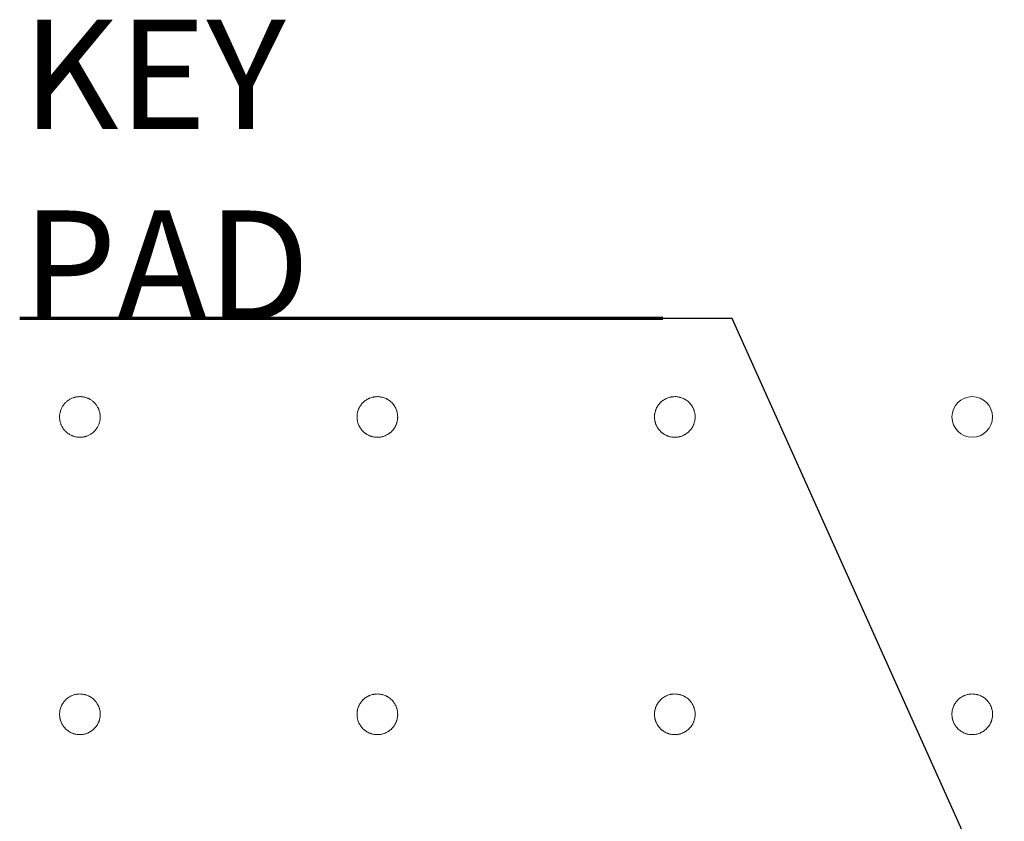
# Model space of a CAD drawing. Units: millimetres. Extents: x 10 to 830, y 10 to 585.
# Drawn here: x 158 to 228, y 379 to 437 of the extents above; entities that cross this region are included whole.
import ezdxf

# ---------------------------------------------------------------- set-up
doc = ezdxf.new("R2010")
doc.units = ezdxf.units.MM
doc.layers.add('1', color=7, linetype='Continuous', true_color=0xffffff)
doc.styles.add('Arial', font='arial.ttf')
doc.dimstyles.get("Standard").update_dxf_attribs({"dimtxt": 0.18, "dimasz": 0.18, "dimexe": 0.18, "dimexo": 0.0625, "dimgap": 0.09, "dimtad": 0, "dimtih": 1, "dimtoh": 1, "dimdec": 4, "dimzin": 0, "dimdsep": 46, "dimtxsty": 'Standard', "dimcen": 0.09, "dimadec": 0, "dimazin": 0, "dimtfac": 1, "dimtdec": 4, "dimtofl": 0, "dimtmove": 0, "dimatfit": 3, "dimfxl": 1, "dimtolj": 1, "dimtzin": 0, "dimarcsym": 0})

# ---------------------------------------------------------------- blocks, each defined once
blk = doc.blocks.new('LABLE3D_3', base_point=(212.212, 387.16))
at = {"layer": '1', "color": 18, "linetype": 'Continuous', "lineweight": 18, "insert": (166.073, 387.069), "char_height": 3.5, "attachment_point": 7, "line_spacing_factor": 1.047437, "style": 'Arial'}
blk.add_mtext('\\fArial|b0|i0;\\W1.0000;{\\H2.25x;KEY PAD}', dxfattribs=at)

msp = doc.modelspace()

# ---------------------------------------------------------------- linework, layer by layer
at = {"layer": '1', "color": 18, "linetype": 'Continuous', "lineweight": 70}
msp.add_line((203.826, 415.093), (157.5, 415.093), dxfattribs=at)
at = {"layer": '1', "color": 18, "lineweight": 13}
msp.add_line((202.326, 415.093), (202.326, 415.093), dxfattribs=at)
at = {"layer": '1', "color": 18, "linetype": 'Continuous', "lineweight": 18}
msp.add_circle((226.124, 407.998), 1.464, dxfattribs=at)
for points, knots in [([(160.546, 407.309), (160.528, 407.343), (160.512, 407.376), (160.489, 407.428), (160.478, 407.454), (160.468, 407.481), (160.461, 407.499), (160.458, 407.507), (160.443, 407.552), (160.432, 407.588), (160.412, 407.661), (160.396, 407.734), (160.386, 407.809), (160.378, 407.883), (160.375, 407.921), (160.374, 407.968), (160.374, 407.978), (160.374, 407.997), (160.374, 408.006), (160.374, 408.035), (160.375, 408.054), (160.378, 408.11), (160.384, 408.185), (160.403, 408.296), (160.421, 408.369), (160.437, 408.423), (160.442, 408.441), (160.451, 408.468), (160.454, 408.477), (160.461, 408.495), (160.477, 408.54), (160.51, 408.618), (160.561, 408.718), (160.601, 408.782), (160.643, 408.844), (160.665, 408.875), (160.712, 408.934), (160.737, 408.963), (160.788, 409.018), (160.841, 409.072), (160.926, 409.145), (160.987, 409.189), (161.026, 409.216), (161.034, 409.221), (161.05, 409.231), (161.058, 409.237), (161.082, 409.252), (161.098, 409.261), (161.147, 409.289), (161.214, 409.324), (161.317, 409.368), (161.389, 409.392), (161.443, 409.408), (161.461, 409.413), (161.498, 409.422), (161.516, 409.426), (161.572, 409.438), (161.609, 409.444), (161.684, 409.454), (161.758, 409.461), (161.833, 409.462), (161.908, 409.461), (161.946, 409.458), (161.993, 409.454), (162.003, 409.453), (162.022, 409.45), (162.05, 409.447), (162.078, 409.442), (162.133, 409.432), (162.207, 409.416), (162.314, 409.384), (162.384, 409.357), (162.436, 409.334), (162.454, 409.326), (162.488, 409.31), (162.505, 409.301), (162.555, 409.275), (162.62, 409.237), (162.713, 409.174), (162.771, 409.127), (162.814, 409.089), (162.835, 409.07), (162.855, 409.051), (162.869, 409.038), (162.876, 409.031), (162.909, 408.997), (162.934, 408.969), (162.983, 408.912), (163.029, 408.852), (163.07, 408.79), (163.109, 408.726), (163.127, 408.693), (163.153, 408.642), (163.161, 408.625), (163.177, 408.59), (163.185, 408.573), (163.206, 408.521), (163.232, 408.45), (163.263, 408.342), (163.278, 408.268), (163.287, 408.212), (163.289, 408.194), (163.293, 408.165), (163.294, 408.156), (163.296, 408.137), (163.297, 408.128), (163.3, 408.081), (163.302, 408.043), (163.302, 407.968), (163.3, 407.893), (163.292, 407.818), (163.281, 407.744), (163.274, 407.707), (163.257, 407.633), (163.247, 407.596), (163.224, 407.524), (163.199, 407.454), (163.153, 407.351), (163.118, 407.285), (163.094, 407.244), (163.089, 407.236), (163.079, 407.22), (163.074, 407.212), (163.058, 407.188), (163.048, 407.172), (163.015, 407.126), (162.969, 407.066), (162.895, 406.982), (162.841, 406.93), (162.798, 406.892), (162.784, 406.88), (162.762, 406.862), (162.755, 406.856), (162.74, 406.844), (162.732, 406.838), (162.695, 406.809), (162.664, 406.788), (162.601, 406.747), (162.536, 406.709), (162.469, 406.676), (162.4, 406.645), (162.365, 406.631), (162.321, 406.615), (162.312, 406.612), (162.294, 406.606), (162.267, 406.597), (162.239, 406.589), (162.221, 406.584)], [0, 0, 0, 0, 0.015625, 0.015625, 0.023437, 0.027344, 0.027344, 0.03125, 0.03125, 0.046875, 0.046875, 0.0625, 0.078125, 0.078125, 0.09375, 0.09375, 0.097656, 0.097656, 0.101562, 0.101562, 0.109375, 0.109375, 0.125, 0.140625, 0.15625, 0.15625, 0.164062, 0.164062, 0.167969, 0.167969, 0.171875, 0.1875, 0.203125, 0.21875, 0.21875, 0.234375, 0.234375, 0.25, 0.25, 0.265625, 0.28125, 0.296875, 0.296875, 0.300781, 0.300781, 0.304687, 0.304687, 0.3125, 0.3125, 0.328125, 0.34375, 0.359375, 0.359375, 0.367187, 0.367187, 0.375, 0.375, 0.390625, 0.390625, 0.40625, 0.421875, 0.421875, 0.4375, 0.4375, 0.441406, 0.441406, 0.445313, 0.453125, 0.453125, 0.46875, 0.484375, 0.5, 0.5, 0.507813, 0.507813, 0.515625, 0.515625, 0.53125, 0.546875, 0.5625, 0.5625, 0.570313, 0.574219, 0.574219, 0.578125, 0.578125, 0.59375, 0.59375, 0.609375, 0.625, 0.625, 0.640625, 0.640625, 0.648438, 0.648438, 0.65625, 0.65625, 0.671875, 0.6875, 0.703125, 0.703125, 0.710938, 0.710938, 0.714844, 0.714844, 0.71875, 0.71875, 0.734375, 0.734375, 0.75, 0.765625, 0.765625, 0.78125, 0.78125, 0.796875, 0.796875, 0.8125, 0.828125, 0.84375, 0.84375, 0.847656, 0.847656, 0.851563, 0.851563, 0.859375, 0.859375, 0.875, 0.890625, 0.90625, 0.90625, 0.914063, 0.914063, 0.917969, 0.917969, 0.921875, 0.921875, 0.9375, 0.9375, 0.953125, 0.96875, 0.96875, 0.984375, 0.984375, 0.988281, 0.988281, 0.992187, 1, 1, 1, 1]), ([(183.267, 406.533), (183.218, 406.533), (183.17, 406.536), (183.075, 406.545), (183.028, 406.552), (182.934, 406.571), (182.888, 406.582), (182.831, 406.6), (182.813, 406.605), (182.796, 406.611), (182.785, 406.615), (182.779, 406.617), (182.751, 406.627), (182.728, 406.636), (182.662, 406.663), (182.575, 406.704), (182.493, 406.753), (182.434, 406.793), (182.414, 406.807), (182.385, 406.828), (182.376, 406.835), (182.357, 406.85), (182.347, 406.858), (182.3, 406.896), (182.265, 406.928), (182.197, 406.996), (182.165, 407.031), (182.105, 407.105), (182.076, 407.143), (182.043, 407.193), (182.036, 407.204), (182.027, 407.219), (182.023, 407.224), (182.017, 407.234), (182.001, 407.26), (181.987, 407.286), (181.953, 407.35), (181.912, 407.436), (181.88, 407.526), (181.859, 407.595), (181.852, 407.618), (181.843, 407.653), (181.841, 407.664), (181.835, 407.688), (181.833, 407.7), (181.821, 407.759), (181.814, 407.806), (181.805, 407.901), (181.802, 407.949), (181.802, 408.044), (181.805, 408.092), (181.81, 408.146), (181.811, 408.152), (181.812, 408.164), (181.813, 408.17), (181.815, 408.188), (181.82, 408.224), (181.826, 408.26), (181.84, 408.33), (181.863, 408.423), (181.895, 408.513), (181.923, 408.579), (181.932, 408.601), (181.948, 408.634), (181.953, 408.645), (181.964, 408.666), (181.969, 408.677), (181.998, 408.73), (182.022, 408.771), (182.075, 408.85), (182.104, 408.889), (182.164, 408.963), (182.197, 408.998), (182.235, 409.037), (182.239, 409.041), (182.248, 409.049), (182.261, 409.062), (182.292, 409.091), (182.319, 409.114), (182.374, 409.16), (182.451, 409.217), (182.533, 409.266), (182.597, 409.3), (182.618, 409.311), (182.662, 409.331), (182.684, 409.341), (182.75, 409.369), (182.795, 409.385), (182.887, 409.412), (182.933, 409.424), (183.003, 409.438), (183.027, 409.442), (183.062, 409.448), (183.08, 409.45), (183.098, 409.452), (183.11, 409.453), (183.116, 409.454), (183.17, 409.459), (183.218, 409.462), (183.314, 409.462), (183.361, 409.46), (183.456, 409.45), (183.504, 409.443), (183.563, 409.432), (183.575, 409.429), (183.598, 409.424), (183.61, 409.421), (183.645, 409.412), (183.668, 409.406), (183.737, 409.385), (183.827, 409.353), (183.913, 409.312), (183.977, 409.278), (183.997, 409.267), (184.028, 409.248), (184.039, 409.242), (184.054, 409.232), (184.059, 409.229), (184.069, 409.222), (184.115, 409.192), (184.158, 409.16), (184.232, 409.1), (184.267, 409.068), (184.335, 409), (184.367, 408.965), (184.405, 408.918), (184.413, 408.909), (184.428, 408.89), (184.45, 408.861), (184.47, 408.832), (184.51, 408.772), (184.559, 408.69), (184.6, 408.604), (184.628, 408.537), (184.637, 408.515), (184.647, 408.487), (184.649, 408.481), (184.653, 408.47), (184.655, 408.464), (184.66, 408.447), (184.664, 408.435), (184.682, 408.378), (184.693, 408.331), (184.712, 408.238), (184.719, 408.19), (184.728, 408.095), (184.731, 408.047), (184.731, 407.987), (184.731, 407.975), (184.73, 407.951), (184.729, 407.915), (184.726, 407.879), (184.719, 407.807), (184.705, 407.713), (184.682, 407.62), (184.661, 407.551), (184.654, 407.528), (184.644, 407.5), (184.642, 407.494), (184.638, 407.483), (184.631, 407.466), (184.624, 407.449), (184.601, 407.394), (184.581, 407.351), (184.536, 407.266), (184.512, 407.225), (184.472, 407.166), (184.458, 407.146), (184.43, 407.108), (184.415, 407.088), (184.369, 407.032), (184.337, 406.997), (184.269, 406.929), (184.234, 406.897), (184.16, 406.836), (184.122, 406.808), (184.072, 406.774), (184.057, 406.765), (184.041, 406.755), (184.031, 406.749), (184.026, 406.745), (184, 406.73), (183.979, 406.718), (183.916, 406.684), (183.829, 406.643), (183.739, 406.611), (183.671, 406.59), (183.648, 406.584), (183.613, 406.575), (183.601, 406.572), (183.577, 406.567), (183.566, 406.564), (183.506, 406.552), (183.411, 406.538), (183.315, 406.533), (183.267, 406.533)], [0, 0, 0, 0, 0.015625, 0.015625, 0.03125, 0.03125, 0.046875, 0.046875, 0.050781, 0.052734, 0.052734, 0.054687, 0.054687, 0.0625, 0.0625, 0.078125, 0.09375, 0.09375, 0.101562, 0.101562, 0.105469, 0.105469, 0.109375, 0.109375, 0.125, 0.125, 0.140625, 0.140625, 0.15625, 0.15625, 0.160156, 0.160156, 0.162109, 0.162109, 0.164062, 0.171875, 0.171875, 0.1875, 0.203125, 0.203125, 0.210937, 0.210937, 0.214844, 0.214844, 0.21875, 0.21875, 0.234375, 0.234375, 0.25, 0.25, 0.265625, 0.265625, 0.267578, 0.267578, 0.269531, 0.269531, 0.273437, 0.28125, 0.28125, 0.296875, 0.3125, 0.3125, 0.320312, 0.320312, 0.324219, 0.324219, 0.328125, 0.328125, 0.34375, 0.34375, 0.359375, 0.359375, 0.375, 0.375, 0.376953, 0.376953, 0.378906, 0.382812, 0.390625, 0.390625, 0.40625, 0.421875, 0.421875, 0.429687, 0.429687, 0.4375, 0.4375, 0.453125, 0.453125, 0.46875, 0.46875, 0.476562, 0.476562, 0.480469, 0.482422, 0.482422, 0.484375, 0.484375, 0.5, 0.5, 0.515625, 0.515625, 0.53125, 0.53125, 0.535156, 0.535156, 0.539062, 0.539062, 0.546875, 0.546875, 0.5625, 0.578125, 0.578125, 0.585937, 0.585937, 0.589844, 0.589844, 0.591797, 0.591797, 0.59375, 0.609375, 0.609375, 0.625, 0.625, 0.640625, 0.640625, 0.644531, 0.644531, 0.648437, 0.65625, 0.65625, 0.671875, 0.6875, 0.6875, 0.695312, 0.695312, 0.697266, 0.697266, 0.699219, 0.699219, 0.703125, 0.703125, 0.71875, 0.71875, 0.734375, 0.734375, 0.75, 0.75, 0.753906, 0.753906, 0.757812, 0.765625, 0.765625, 0.78125, 0.796875, 0.796875, 0.804687, 0.804687, 0.806641, 0.806641, 0.808594, 0.8125, 0.8125, 0.828125, 0.828125, 0.84375, 0.84375, 0.851562, 0.851562, 0.859375, 0.859375, 0.875, 0.875, 0.890625, 0.890625, 0.90625, 0.90625, 0.910156, 0.912109, 0.912109, 0.914063, 0.914063, 0.921875, 0.921875, 0.9375, 0.953125, 0.953125, 0.960938, 0.960938, 0.964844, 0.964844, 0.96875, 0.96875, 0.984375, 1, 1, 1, 1]), ([(204.695, 406.533), (204.647, 406.533), (204.599, 406.536), (204.504, 406.545), (204.457, 406.552), (204.363, 406.571), (204.317, 406.582), (204.259, 406.6), (204.242, 406.605), (204.225, 406.611), (204.213, 406.615), (204.208, 406.617), (204.179, 406.627), (204.157, 406.636), (204.09, 406.663), (204.004, 406.704), (203.922, 406.753), (203.862, 406.793), (203.843, 406.807), (203.814, 406.828), (203.804, 406.835), (203.785, 406.85), (203.776, 406.858), (203.729, 406.896), (203.694, 406.928), (203.626, 406.996), (203.594, 407.031), (203.533, 407.105), (203.505, 407.143), (203.471, 407.193), (203.465, 407.204), (203.455, 407.219), (203.452, 407.224), (203.446, 407.234), (203.43, 407.26), (203.415, 407.286), (203.381, 407.35), (203.34, 407.436), (203.308, 407.526), (203.287, 407.595), (203.281, 407.618), (203.272, 407.653), (203.269, 407.665), (203.264, 407.688), (203.261, 407.7), (203.25, 407.759), (203.243, 407.806), (203.233, 407.901), (203.231, 407.949), (203.231, 408.045), (203.233, 408.092), (203.238, 408.146), (203.239, 408.152), (203.24, 408.164), (203.241, 408.17), (203.243, 408.188), (203.248, 408.224), (203.254, 408.26), (203.268, 408.33), (203.292, 408.423), (203.324, 408.513), (203.351, 408.579), (203.361, 408.601), (203.376, 408.634), (203.382, 408.645), (203.393, 408.666), (203.398, 408.677), (203.426, 408.73), (203.451, 408.771), (203.504, 408.851), (203.532, 408.889), (203.593, 408.963), (203.625, 408.998), (203.664, 409.037), (203.668, 409.041), (203.677, 409.049), (203.69, 409.062), (203.72, 409.091), (203.748, 409.114), (203.803, 409.16), (203.88, 409.217), (203.962, 409.266), (204.025, 409.3), (204.047, 409.311), (204.09, 409.331), (204.112, 409.341), (204.179, 409.369), (204.224, 409.385), (204.315, 409.412), (204.361, 409.424), (204.432, 409.438), (204.455, 409.442), (204.491, 409.448), (204.509, 409.45), (204.527, 409.452), (204.539, 409.453), (204.545, 409.454), (204.599, 409.459), (204.647, 409.462), (204.742, 409.462), (204.79, 409.46), (204.885, 409.45), (204.932, 409.443), (204.991, 409.432), (205.003, 409.429), (205.027, 409.424), (205.038, 409.421), (205.074, 409.412), (205.097, 409.406), (205.166, 409.385), (205.255, 409.353), (205.342, 409.312), (205.405, 409.278), (205.426, 409.267), (205.457, 409.248), (205.467, 409.242), (205.483, 409.232), (205.488, 409.229), (205.498, 409.222), (205.543, 409.192), (205.586, 409.16), (205.66, 409.1), (205.696, 409.068), (205.763, 409), (205.796, 408.965), (205.834, 408.918), (205.841, 408.909), (205.856, 408.89), (205.878, 408.861), (205.899, 408.832), (205.939, 408.772), (205.988, 408.69), (206.029, 408.604), (206.057, 408.537), (206.065, 408.515), (206.075, 408.487), (206.077, 408.481), (206.081, 408.47), (206.083, 408.464), (206.089, 408.447), (206.093, 408.435), (206.11, 408.378), (206.122, 408.331), (206.14, 408.237), (206.148, 408.19), (206.157, 408.095), (206.159, 408.047), (206.159, 407.987), (206.159, 407.975), (206.159, 407.951), (206.157, 407.915), (206.155, 407.879), (206.148, 407.807), (206.134, 407.713), (206.111, 407.62), (206.09, 407.551), (206.082, 407.528), (206.072, 407.5), (206.07, 407.494), (206.066, 407.483), (206.06, 407.466), (206.053, 407.449), (206.03, 407.394), (206.01, 407.35), (205.965, 407.266), (205.94, 407.225), (205.9, 407.166), (205.887, 407.146), (205.858, 407.107), (205.843, 407.088), (205.797, 407.032), (205.765, 406.997), (205.698, 406.929), (205.662, 406.897), (205.589, 406.836), (205.55, 406.808), (205.5, 406.774), (205.485, 406.765), (205.47, 406.755), (205.46, 406.749), (205.454, 406.745), (205.429, 406.73), (205.408, 406.718), (205.344, 406.684), (205.258, 406.643), (205.168, 406.611), (205.099, 406.59), (205.076, 406.584), (205.041, 406.575), (205.03, 406.572), (205.006, 406.567), (204.994, 406.564), (204.935, 406.552), (204.84, 406.538), (204.744, 406.533), (204.695, 406.533)], [0, 0, 0, 0, 0.015625, 0.015625, 0.03125, 0.03125, 0.046875, 0.046875, 0.050781, 0.052734, 0.052734, 0.054687, 0.054687, 0.0625, 0.0625, 0.078125, 0.09375, 0.09375, 0.101562, 0.101562, 0.105469, 0.105469, 0.109375, 0.109375, 0.125, 0.125, 0.140625, 0.140625, 0.15625, 0.15625, 0.160156, 0.160156, 0.162109, 0.162109, 0.164062, 0.171875, 0.171875, 0.1875, 0.203125, 0.203125, 0.210937, 0.210937, 0.214844, 0.214844, 0.21875, 0.21875, 0.234375, 0.234375, 0.25, 0.25, 0.265625, 0.265625, 0.267578, 0.267578, 0.269531, 0.269531, 0.273437, 0.28125, 0.28125, 0.296875, 0.3125, 0.3125, 0.320312, 0.320312, 0.324219, 0.324219, 0.328125, 0.328125, 0.34375, 0.34375, 0.359375, 0.359375, 0.375, 0.375, 0.376953, 0.376953, 0.378906, 0.382812, 0.390625, 0.390625, 0.40625, 0.421875, 0.421875, 0.429687, 0.429687, 0.4375, 0.4375, 0.453125, 0.453125, 0.46875, 0.46875, 0.476562, 0.476562, 0.480469, 0.482422, 0.482422, 0.484375, 0.484375, 0.5, 0.5, 0.515625, 0.515625, 0.53125, 0.53125, 0.535156, 0.535156, 0.539062, 0.539062, 0.546875, 0.546875, 0.5625, 0.578125, 0.578125, 0.585937, 0.585937, 0.589844, 0.589844, 0.591797, 0.591797, 0.59375, 0.609375, 0.609375, 0.625, 0.625, 0.640625, 0.640625, 0.644531, 0.644531, 0.648437, 0.65625, 0.65625, 0.671875, 0.6875, 0.6875, 0.695312, 0.695312, 0.697266, 0.697266, 0.699219, 0.699219, 0.703125, 0.703125, 0.71875, 0.71875, 0.734375, 0.734375, 0.75, 0.75, 0.753906, 0.753906, 0.757812, 0.765625, 0.765625, 0.78125, 0.796875, 0.796875, 0.804687, 0.804687, 0.806641, 0.806641, 0.808594, 0.8125, 0.8125, 0.828125, 0.828125, 0.84375, 0.84375, 0.851562, 0.851562, 0.859375, 0.859375, 0.875, 0.875, 0.890625, 0.890625, 0.90625, 0.90625, 0.910156, 0.912109, 0.912109, 0.914062, 0.914062, 0.921875, 0.921875, 0.9375, 0.953125, 0.953125, 0.960937, 0.960937, 0.964844, 0.964844, 0.96875, 0.96875, 0.984375, 1, 1, 1, 1]), ([(162.221, 406.584), (162.201, 406.579), (162.181, 406.574), (162.151, 406.567), (162.141, 406.565), (162.12, 406.561), (162.11, 406.559), (162.06, 406.55), (161.978, 406.538), (161.896, 406.534), (161.844, 406.533), (161.834, 406.533), (161.813, 406.533), (161.782, 406.534), (161.751, 406.536), (161.69, 406.54), (161.609, 406.55), (161.529, 406.566), (161.449, 406.585), (161.41, 406.597), (161.361, 406.613), (161.351, 406.617), (161.332, 406.624), (161.303, 406.634), (161.274, 406.646), (161.218, 406.671), (161.144, 406.706), (161.074, 406.748), (161.005, 406.792), (160.972, 406.816), (160.931, 406.848), (160.923, 406.854), (160.907, 406.867), (160.883, 406.887), (160.86, 406.908), (160.815, 406.949), (160.757, 407.007), (160.704, 407.07), (160.654, 407.134), (160.631, 407.168), (160.603, 407.211), (160.597, 407.22), (160.586, 407.238), (160.57, 407.264), (160.555, 407.291), (160.546, 407.309)], [0, 0, 0, 0, 0.03125, 0.03125, 0.046875, 0.046875, 0.0625, 0.0625, 0.125, 0.1875, 0.1875, 0.203125, 0.203125, 0.21875, 0.25, 0.25, 0.3125, 0.375, 0.375, 0.4375, 0.4375, 0.453125, 0.453125, 0.46875, 0.5, 0.5, 0.5625, 0.625, 0.625, 0.6875, 0.6875, 0.703125, 0.703125, 0.71875, 0.75, 0.75, 0.8125, 0.875, 0.875, 0.9375, 0.9375, 0.953125, 0.953125, 0.96875, 1, 1, 1, 1]), ([(161.838, 385.105), (161.79, 385.105), (161.742, 385.107), (161.647, 385.116), (161.599, 385.123), (161.506, 385.142), (161.459, 385.154), (161.402, 385.171), (161.385, 385.177), (161.368, 385.182), (161.356, 385.186), (161.35, 385.188), (161.322, 385.198), (161.3, 385.207), (161.233, 385.235), (161.147, 385.276), (161.065, 385.325), (161.005, 385.364), (160.986, 385.378), (160.957, 385.4), (160.947, 385.407), (160.928, 385.422), (160.919, 385.429), (160.872, 385.468), (160.836, 385.5), (160.769, 385.567), (160.737, 385.603), (160.676, 385.676), (160.648, 385.715), (160.614, 385.765), (160.608, 385.775), (160.598, 385.79), (160.595, 385.795), (160.588, 385.806), (160.573, 385.831), (160.558, 385.858), (160.524, 385.921), (160.483, 386.007), (160.451, 386.097), (160.43, 386.166), (160.424, 386.189), (160.415, 386.224), (160.412, 386.236), (160.407, 386.259), (160.404, 386.271), (160.393, 386.33), (160.386, 386.377), (160.376, 386.472), (160.374, 386.52), (160.374, 386.616), (160.376, 386.663), (160.381, 386.717), (160.382, 386.723), (160.383, 386.735), (160.384, 386.741), (160.386, 386.759), (160.391, 386.795), (160.397, 386.831), (160.411, 386.901), (160.434, 386.994), (160.466, 387.084), (160.494, 387.15), (160.504, 387.172), (160.519, 387.205), (160.524, 387.216), (160.535, 387.237), (160.541, 387.248), (160.569, 387.301), (160.594, 387.342), (160.647, 387.422), (160.675, 387.46), (160.736, 387.534), (160.768, 387.569), (160.806, 387.608), (160.81, 387.612), (160.819, 387.621), (160.832, 387.633), (160.863, 387.662), (160.89, 387.685), (160.946, 387.731), (161.022, 387.788), (161.104, 387.837), (161.168, 387.871), (161.189, 387.882), (161.233, 387.903), (161.255, 387.912), (161.322, 387.94), (161.367, 387.956), (161.458, 387.984), (161.504, 387.996), (161.574, 388.01), (161.598, 388.014), (161.634, 388.019), (161.652, 388.021), (161.67, 388.024), (161.682, 388.025), (161.688, 388.026), (161.742, 388.031), (161.79, 388.033), (161.885, 388.033), (161.933, 388.031), (162.028, 388.022), (162.075, 388.015), (162.134, 388.003), (162.146, 388.001), (162.17, 387.995), (162.181, 387.993), (162.216, 387.984), (162.24, 387.977), (162.308, 387.956), (162.398, 387.924), (162.485, 387.884), (162.548, 387.85), (162.569, 387.838), (162.6, 387.82), (162.61, 387.813), (162.626, 387.804), (162.631, 387.8), (162.641, 387.794), (162.686, 387.764), (162.729, 387.732), (162.803, 387.671), (162.839, 387.639), (162.906, 387.572), (162.938, 387.536), (162.977, 387.49), (162.984, 387.48), (162.999, 387.461), (163.021, 387.433), (163.042, 387.403), (163.082, 387.343), (163.131, 387.262), (163.172, 387.175), (163.199, 387.109), (163.208, 387.087), (163.218, 387.058), (163.22, 387.053), (163.224, 387.041), (163.226, 387.035), (163.232, 387.018), (163.235, 387.007), (163.253, 386.949), (163.265, 386.903), (163.283, 386.809), (163.29, 386.762), (163.3, 386.667), (163.302, 386.619), (163.302, 386.559), (163.302, 386.547), (163.302, 386.523), (163.3, 386.486), (163.298, 386.451), (163.291, 386.379), (163.277, 386.285), (163.254, 386.192), (163.233, 386.123), (163.225, 386.1), (163.215, 386.072), (163.213, 386.066), (163.209, 386.055), (163.203, 386.038), (163.196, 386.021), (163.173, 385.966), (163.153, 385.922), (163.108, 385.838), (163.083, 385.797), (163.03, 385.718), (163.002, 385.679), (162.94, 385.604), (162.908, 385.568), (162.841, 385.501), (162.805, 385.469), (162.732, 385.408), (162.693, 385.379), (162.643, 385.346), (162.628, 385.336), (162.613, 385.327), (162.603, 385.32), (162.597, 385.317), (162.572, 385.301), (162.551, 385.29), (162.487, 385.256), (162.401, 385.215), (162.311, 385.182), (162.242, 385.161), (162.219, 385.155), (162.184, 385.146), (162.173, 385.143), (162.149, 385.138), (162.137, 385.136), (162.078, 385.124), (161.983, 385.109), (161.886, 385.105), (161.838, 385.105)], [0, 0, 0, 0, 0.015625, 0.015625, 0.03125, 0.03125, 0.046875, 0.046875, 0.050781, 0.052734, 0.052734, 0.054688, 0.054688, 0.0625, 0.0625, 0.078125, 0.09375, 0.09375, 0.101563, 0.101563, 0.105469, 0.105469, 0.109375, 0.109375, 0.125, 0.125, 0.140625, 0.140625, 0.15625, 0.15625, 0.160156, 0.160156, 0.162109, 0.162109, 0.164063, 0.171875, 0.171875, 0.1875, 0.203125, 0.203125, 0.210938, 0.210938, 0.214844, 0.214844, 0.21875, 0.21875, 0.234375, 0.234375, 0.25, 0.25, 0.265625, 0.265625, 0.267578, 0.267578, 0.269531, 0.269531, 0.273438, 0.28125, 0.28125, 0.296875, 0.3125, 0.3125, 0.320313, 0.320313, 0.324219, 0.324219, 0.328125, 0.328125, 0.34375, 0.34375, 0.359375, 0.359375, 0.375, 0.375, 0.376953, 0.376953, 0.378906, 0.382813, 0.390625, 0.390625, 0.40625, 0.421875, 0.421875, 0.429688, 0.429688, 0.4375, 0.4375, 0.453125, 0.453125, 0.46875, 0.46875, 0.476563, 0.476563, 0.480469, 0.482422, 0.482422, 0.484375, 0.484375, 0.5, 0.5, 0.515625, 0.515625, 0.53125, 0.53125, 0.535156, 0.535156, 0.539063, 0.539063, 0.546875, 0.546875, 0.5625, 0.578125, 0.578125, 0.585938, 0.585938, 0.589844, 0.589844, 0.591797, 0.591797, 0.59375, 0.609375, 0.609375, 0.625, 0.625, 0.640625, 0.640625, 0.644531, 0.644531, 0.648438, 0.65625, 0.65625, 0.671875, 0.6875, 0.6875, 0.695313, 0.695313, 0.697266, 0.697266, 0.699219, 0.699219, 0.703125, 0.703125, 0.71875, 0.71875, 0.734375, 0.734375, 0.75, 0.75, 0.753906, 0.753906, 0.757813, 0.765625, 0.765625, 0.78125, 0.796875, 0.796875, 0.804688, 0.804688, 0.806641, 0.806641, 0.808594, 0.8125, 0.8125, 0.828125, 0.828125, 0.84375, 0.84375, 0.859375, 0.859375, 0.875, 0.875, 0.890625, 0.890625, 0.90625, 0.90625, 0.910156, 0.912109, 0.912109, 0.914063, 0.914063, 0.921875, 0.921875, 0.9375, 0.953125, 0.953125, 0.960938, 0.960938, 0.964844, 0.964844, 0.96875, 0.96875, 0.984375, 1, 1, 1, 1]), ([(183.267, 385.105), (183.218, 385.105), (183.17, 385.107), (183.075, 385.116), (183.028, 385.123), (182.934, 385.142), (182.888, 385.154), (182.831, 385.171), (182.813, 385.177), (182.796, 385.182), (182.785, 385.186), (182.779, 385.188), (182.751, 385.198), (182.728, 385.207), (182.662, 385.235), (182.575, 385.276), (182.493, 385.325), (182.434, 385.364), (182.414, 385.378), (182.385, 385.4), (182.376, 385.407), (182.357, 385.422), (182.347, 385.429), (182.3, 385.468), (182.265, 385.5), (182.197, 385.567), (182.165, 385.603), (182.105, 385.676), (182.076, 385.715), (182.043, 385.765), (182.036, 385.775), (182.027, 385.79), (182.023, 385.795), (182.017, 385.806), (182.001, 385.831), (181.987, 385.858), (181.953, 385.921), (181.912, 386.007), (181.88, 386.097), (181.859, 386.166), (181.852, 386.189), (181.844, 386.224), (181.841, 386.236), (181.835, 386.259), (181.833, 386.271), (181.821, 386.33), (181.814, 386.378), (181.805, 386.473), (181.802, 386.52), (181.802, 386.616), (181.805, 386.663), (181.81, 386.717), (181.81, 386.723), (181.812, 386.735), (181.812, 386.741), (181.815, 386.759), (181.82, 386.795), (181.826, 386.831), (181.84, 386.901), (181.863, 386.994), (181.895, 387.084), (181.922, 387.15), (181.932, 387.172), (181.948, 387.205), (181.953, 387.216), (181.964, 387.237), (181.969, 387.248), (181.998, 387.301), (182.022, 387.342), (182.075, 387.422), (182.104, 387.46), (182.164, 387.534), (182.196, 387.569), (182.235, 387.608), (182.239, 387.612), (182.248, 387.621), (182.261, 387.633), (182.292, 387.662), (182.319, 387.685), (182.374, 387.731), (182.451, 387.788), (182.533, 387.837), (182.596, 387.871), (182.618, 387.882), (182.662, 387.903), (182.684, 387.912), (182.75, 387.94), (182.795, 387.956), (182.886, 387.984), (182.933, 387.996), (183.003, 388.01), (183.027, 388.014), (183.062, 388.019), (183.08, 388.021), (183.098, 388.024), (183.11, 388.025), (183.116, 388.026), (183.17, 388.031), (183.218, 388.033), (183.314, 388.033), (183.361, 388.031), (183.456, 388.022), (183.504, 388.015), (183.563, 388.003), (183.575, 388.001), (183.598, 387.995), (183.61, 387.993), (183.645, 387.984), (183.668, 387.977), (183.737, 387.956), (183.827, 387.924), (183.913, 387.884), (183.977, 387.85), (183.997, 387.838), (184.028, 387.82), (184.039, 387.813), (184.054, 387.804), (184.059, 387.8), (184.069, 387.794), (184.115, 387.764), (184.158, 387.732), (184.232, 387.671), (184.267, 387.639), (184.335, 387.572), (184.367, 387.536), (184.405, 387.49), (184.413, 387.48), (184.428, 387.461), (184.45, 387.433), (184.47, 387.403), (184.51, 387.343), (184.559, 387.262), (184.6, 387.175), (184.628, 387.109), (184.637, 387.087), (184.647, 387.058), (184.649, 387.053), (184.653, 387.041), (184.655, 387.035), (184.66, 387.018), (184.664, 387.007), (184.681, 386.949), (184.693, 386.903), (184.712, 386.809), (184.719, 386.762), (184.728, 386.667), (184.731, 386.619), (184.731, 386.559), (184.731, 386.547), (184.73, 386.523), (184.729, 386.486), (184.726, 386.451), (184.719, 386.379), (184.705, 386.285), (184.682, 386.192), (184.662, 386.123), (184.654, 386.1), (184.644, 386.072), (184.642, 386.066), (184.638, 386.055), (184.631, 386.038), (184.625, 386.021), (184.602, 385.965), (184.581, 385.922), (184.536, 385.838), (184.512, 385.797), (184.459, 385.718), (184.43, 385.679), (184.369, 385.604), (184.337, 385.568), (184.269, 385.501), (184.234, 385.469), (184.16, 385.408), (184.122, 385.379), (184.072, 385.346), (184.057, 385.336), (184.041, 385.327), (184.031, 385.32), (184.026, 385.317), (184, 385.301), (183.979, 385.29), (183.916, 385.256), (183.829, 385.215), (183.74, 385.182), (183.671, 385.161), (183.648, 385.155), (183.613, 385.146), (183.601, 385.143), (183.578, 385.138), (183.566, 385.136), (183.506, 385.124), (183.411, 385.109), (183.315, 385.105), (183.267, 385.105)], [0, 0, 0, 0, 0.015625, 0.015625, 0.03125, 0.03125, 0.046875, 0.046875, 0.050781, 0.052734, 0.052734, 0.054688, 0.054688, 0.0625, 0.0625, 0.078125, 0.09375, 0.09375, 0.101563, 0.101563, 0.105469, 0.105469, 0.109375, 0.109375, 0.125, 0.125, 0.140625, 0.140625, 0.15625, 0.15625, 0.160156, 0.160156, 0.162109, 0.162109, 0.164062, 0.171875, 0.171875, 0.1875, 0.203125, 0.203125, 0.210937, 0.210937, 0.214844, 0.214844, 0.21875, 0.21875, 0.234375, 0.234375, 0.25, 0.25, 0.265625, 0.265625, 0.267578, 0.267578, 0.269531, 0.269531, 0.273437, 0.28125, 0.28125, 0.296875, 0.3125, 0.3125, 0.320312, 0.320312, 0.324219, 0.324219, 0.328125, 0.328125, 0.34375, 0.34375, 0.359375, 0.359375, 0.375, 0.375, 0.376953, 0.376953, 0.378906, 0.382812, 0.390625, 0.390625, 0.40625, 0.421875, 0.421875, 0.429687, 0.429687, 0.4375, 0.4375, 0.453125, 0.453125, 0.46875, 0.46875, 0.476562, 0.476562, 0.480469, 0.482422, 0.482422, 0.484375, 0.484375, 0.5, 0.5, 0.515625, 0.515625, 0.53125, 0.53125, 0.535156, 0.535156, 0.539062, 0.539062, 0.546875, 0.546875, 0.5625, 0.578125, 0.578125, 0.585937, 0.585937, 0.589844, 0.589844, 0.591797, 0.591797, 0.59375, 0.609375, 0.609375, 0.625, 0.625, 0.640625, 0.640625, 0.644531, 0.644531, 0.648437, 0.65625, 0.65625, 0.671875, 0.6875, 0.6875, 0.695312, 0.695312, 0.697266, 0.697266, 0.699219, 0.699219, 0.703125, 0.703125, 0.71875, 0.71875, 0.734375, 0.734375, 0.75, 0.75, 0.753906, 0.753906, 0.757812, 0.765625, 0.765625, 0.78125, 0.796875, 0.796875, 0.804687, 0.804687, 0.806641, 0.806641, 0.808594, 0.8125, 0.8125, 0.828125, 0.828125, 0.84375, 0.84375, 0.859375, 0.859375, 0.875, 0.875, 0.890625, 0.890625, 0.90625, 0.90625, 0.910156, 0.912109, 0.912109, 0.914062, 0.914062, 0.921875, 0.921875, 0.9375, 0.953125, 0.953125, 0.960937, 0.960937, 0.964844, 0.964844, 0.96875, 0.96875, 0.984375, 1, 1, 1, 1]), ([(204.695, 385.105), (204.647, 385.105), (204.599, 385.107), (204.504, 385.116), (204.457, 385.123), (204.363, 385.142), (204.317, 385.154), (204.259, 385.171), (204.242, 385.177), (204.225, 385.182), (204.213, 385.186), (204.208, 385.188), (204.179, 385.198), (204.157, 385.207), (204.09, 385.235), (204.004, 385.276), (203.922, 385.325), (203.862, 385.364), (203.843, 385.378), (203.814, 385.4), (203.804, 385.407), (203.785, 385.422), (203.776, 385.429), (203.729, 385.468), (203.694, 385.5), (203.626, 385.567), (203.594, 385.603), (203.533, 385.676), (203.505, 385.715), (203.471, 385.765), (203.465, 385.775), (203.455, 385.79), (203.452, 385.795), (203.446, 385.806), (203.43, 385.831), (203.415, 385.858), (203.381, 385.921), (203.34, 386.007), (203.308, 386.097), (203.287, 386.166), (203.281, 386.189), (203.272, 386.224), (203.269, 386.236), (203.264, 386.259), (203.261, 386.271), (203.25, 386.33), (203.243, 386.378), (203.233, 386.473), (203.231, 386.52), (203.231, 386.616), (203.233, 386.664), (203.238, 386.718), (203.239, 386.724), (203.24, 386.736), (203.241, 386.742), (203.243, 386.76), (203.248, 386.795), (203.254, 386.831), (203.268, 386.901), (203.291, 386.994), (203.324, 387.084), (203.351, 387.15), (203.361, 387.172), (203.376, 387.205), (203.382, 387.216), (203.392, 387.238), (203.398, 387.248), (203.426, 387.301), (203.451, 387.342), (203.504, 387.422), (203.532, 387.46), (203.593, 387.534), (203.625, 387.57), (203.663, 387.608), (203.668, 387.612), (203.676, 387.621), (203.689, 387.633), (203.72, 387.662), (203.747, 387.685), (203.803, 387.731), (203.88, 387.788), (203.961, 387.837), (204.025, 387.871), (204.046, 387.882), (204.09, 387.903), (204.112, 387.912), (204.179, 387.94), (204.224, 387.956), (204.315, 387.984), (204.361, 387.996), (204.432, 388.01), (204.455, 388.014), (204.491, 388.019), (204.509, 388.021), (204.527, 388.024), (204.539, 388.025), (204.545, 388.026), (204.599, 388.031), (204.647, 388.033), (204.742, 388.033), (204.79, 388.031), (204.885, 388.022), (204.932, 388.015), (204.991, 388.003), (205.003, 388.001), (205.027, 387.995), (205.038, 387.993), (205.074, 387.984), (205.097, 387.977), (205.166, 387.956), (205.255, 387.924), (205.342, 387.884), (205.405, 387.85), (205.426, 387.838), (205.457, 387.82), (205.467, 387.813), (205.483, 387.804), (205.488, 387.8), (205.498, 387.794), (205.543, 387.764), (205.586, 387.732), (205.66, 387.671), (205.696, 387.639), (205.763, 387.572), (205.795, 387.536), (205.834, 387.49), (205.841, 387.48), (205.856, 387.461), (205.878, 387.433), (205.899, 387.403), (205.939, 387.343), (205.988, 387.262), (206.029, 387.175), (206.056, 387.109), (206.065, 387.087), (206.075, 387.058), (206.077, 387.053), (206.081, 387.041), (206.083, 387.035), (206.089, 387.018), (206.093, 387.007), (206.11, 386.949), (206.122, 386.903), (206.14, 386.809), (206.147, 386.762), (206.157, 386.667), (206.159, 386.619), (206.159, 386.559), (206.159, 386.547), (206.159, 386.522), (206.157, 386.486), (206.155, 386.45), (206.148, 386.379), (206.134, 386.285), (206.111, 386.192), (206.09, 386.123), (206.083, 386.1), (206.072, 386.072), (206.07, 386.066), (206.066, 386.055), (206.06, 386.038), (206.053, 386.021), (206.03, 385.965), (206.01, 385.922), (205.965, 385.838), (205.94, 385.797), (205.887, 385.717), (205.859, 385.679), (205.798, 385.604), (205.765, 385.568), (205.698, 385.501), (205.662, 385.469), (205.589, 385.408), (205.55, 385.379), (205.5, 385.346), (205.485, 385.336), (205.47, 385.326), (205.46, 385.32), (205.455, 385.317), (205.429, 385.301), (205.408, 385.29), (205.344, 385.256), (205.258, 385.215), (205.168, 385.182), (205.099, 385.161), (205.076, 385.155), (205.041, 385.146), (205.03, 385.143), (205.006, 385.138), (204.994, 385.136), (204.935, 385.124), (204.84, 385.109), (204.744, 385.105), (204.695, 385.105)], [0, 0, 0, 0, 0.015625, 0.015625, 0.03125, 0.03125, 0.046875, 0.046875, 0.050781, 0.052734, 0.052734, 0.054688, 0.054688, 0.0625, 0.0625, 0.078125, 0.09375, 0.09375, 0.101563, 0.101563, 0.105469, 0.105469, 0.109375, 0.109375, 0.125, 0.125, 0.140625, 0.140625, 0.15625, 0.15625, 0.160156, 0.160156, 0.162109, 0.162109, 0.164063, 0.171875, 0.171875, 0.1875, 0.203125, 0.203125, 0.210938, 0.210938, 0.214844, 0.214844, 0.21875, 0.21875, 0.234375, 0.234375, 0.25, 0.25, 0.265625, 0.265625, 0.267578, 0.267578, 0.269531, 0.269531, 0.273438, 0.28125, 0.28125, 0.296875, 0.3125, 0.3125, 0.320313, 0.320313, 0.324219, 0.324219, 0.328125, 0.328125, 0.34375, 0.34375, 0.359375, 0.359375, 0.375, 0.375, 0.376953, 0.376953, 0.378906, 0.382813, 0.390625, 0.390625, 0.40625, 0.421875, 0.421875, 0.429688, 0.429688, 0.4375, 0.4375, 0.453125, 0.453125, 0.46875, 0.46875, 0.476563, 0.476563, 0.480469, 0.482422, 0.482422, 0.484375, 0.484375, 0.5, 0.5, 0.515625, 0.515625, 0.53125, 0.53125, 0.535156, 0.535156, 0.539063, 0.539063, 0.546875, 0.546875, 0.5625, 0.578125, 0.578125, 0.585938, 0.585938, 0.589844, 0.589844, 0.591797, 0.591797, 0.59375, 0.609375, 0.609375, 0.625, 0.625, 0.640625, 0.640625, 0.644531, 0.644531, 0.648438, 0.65625, 0.65625, 0.671875, 0.6875, 0.6875, 0.695313, 0.695313, 0.697266, 0.697266, 0.699219, 0.699219, 0.703125, 0.703125, 0.71875, 0.71875, 0.734375, 0.734375, 0.75, 0.75, 0.753906, 0.753906, 0.757813, 0.765625, 0.765625, 0.78125, 0.796875, 0.796875, 0.804688, 0.804688, 0.806641, 0.806641, 0.808594, 0.8125, 0.8125, 0.828125, 0.828125, 0.84375, 0.84375, 0.859375, 0.859375, 0.875, 0.875, 0.890625, 0.890625, 0.90625, 0.90625, 0.910156, 0.912109, 0.912109, 0.914063, 0.914063, 0.921875, 0.921875, 0.9375, 0.953125, 0.953125, 0.960938, 0.960938, 0.964844, 0.964844, 0.96875, 0.96875, 0.984375, 1, 1, 1, 1]), ([(226.124, 385.105), (226.075, 385.105), (226.027, 385.107), (225.932, 385.116), (225.885, 385.123), (225.792, 385.142), (225.745, 385.154), (225.688, 385.171), (225.67, 385.177), (225.653, 385.182), (225.642, 385.186), (225.636, 385.188), (225.608, 385.198), (225.585, 385.207), (225.519, 385.235), (225.432, 385.276), (225.351, 385.325), (225.291, 385.364), (225.271, 385.378), (225.242, 385.4), (225.233, 385.407), (225.214, 385.422), (225.204, 385.429), (225.158, 385.468), (225.122, 385.5), (225.055, 385.567), (225.023, 385.603), (224.962, 385.676), (224.933, 385.715), (224.9, 385.765), (224.893, 385.775), (224.884, 385.79), (224.88, 385.795), (224.874, 385.806), (224.858, 385.831), (224.844, 385.858), (224.81, 385.921), (224.769, 386.007), (224.737, 386.097), (224.716, 386.166), (224.709, 386.189), (224.701, 386.224), (224.698, 386.236), (224.693, 386.259), (224.69, 386.271), (224.678, 386.33), (224.671, 386.378), (224.662, 386.473), (224.659, 386.52), (224.659, 386.616), (224.662, 386.664), (224.667, 386.718), (224.668, 386.724), (224.669, 386.736), (224.67, 386.742), (224.672, 386.76), (224.677, 386.796), (224.683, 386.831), (224.697, 386.901), (224.72, 386.994), (224.752, 387.084), (224.78, 387.151), (224.789, 387.173), (224.805, 387.205), (224.81, 387.216), (224.821, 387.238), (224.827, 387.248), (224.855, 387.301), (224.879, 387.342), (224.932, 387.422), (224.961, 387.46), (225.021, 387.534), (225.054, 387.57), (225.092, 387.608), (225.096, 387.612), (225.105, 387.621), (225.118, 387.633), (225.149, 387.662), (225.176, 387.686), (225.232, 387.731), (225.308, 387.788), (225.39, 387.837), (225.454, 387.871), (225.475, 387.882), (225.519, 387.903), (225.541, 387.912), (225.607, 387.94), (225.652, 387.956), (225.744, 387.984), (225.79, 387.996), (225.86, 388.01), (225.884, 388.014), (225.92, 388.019), (225.937, 388.021), (225.955, 388.024), (225.967, 388.025), (225.973, 388.026), (226.027, 388.031), (226.075, 388.033), (226.171, 388.033), (226.219, 388.031), (226.314, 388.022), (226.361, 388.015), (226.42, 388.003), (226.432, 388.001), (226.455, 387.995), (226.467, 387.993), (226.502, 387.984), (226.525, 387.977), (226.594, 387.956), (226.684, 387.924), (226.77, 387.884), (226.834, 387.85), (226.855, 387.838), (226.886, 387.82), (226.896, 387.813), (226.911, 387.804), (226.916, 387.8), (226.926, 387.794), (226.972, 387.764), (227.015, 387.732), (227.089, 387.671), (227.124, 387.639), (227.192, 387.572), (227.224, 387.536), (227.262, 387.49), (227.27, 387.48), (227.285, 387.461), (227.307, 387.433), (227.327, 387.403), (227.367, 387.343), (227.417, 387.262), (227.457, 387.175), (227.485, 387.109), (227.494, 387.087), (227.504, 387.058), (227.506, 387.052), (227.51, 387.041), (227.512, 387.035), (227.517, 387.018), (227.521, 387.007), (227.539, 386.949), (227.55, 386.903), (227.569, 386.809), (227.576, 386.762), (227.586, 386.667), (227.588, 386.619), (227.588, 386.559), (227.588, 386.546), (227.587, 386.522), (227.586, 386.486), (227.583, 386.45), (227.576, 386.379), (227.563, 386.285), (227.539, 386.192), (227.519, 386.123), (227.511, 386.1), (227.501, 386.072), (227.499, 386.066), (227.495, 386.055), (227.488, 386.038), (227.482, 386.021), (227.459, 385.965), (227.438, 385.922), (227.393, 385.838), (227.369, 385.797), (227.316, 385.717), (227.287, 385.679), (227.226, 385.604), (227.194, 385.568), (227.126, 385.501), (227.091, 385.469), (227.017, 385.408), (226.979, 385.379), (226.929, 385.346), (226.914, 385.336), (226.898, 385.326), (226.888, 385.32), (226.883, 385.317), (226.857, 385.301), (226.836, 385.29), (226.773, 385.256), (226.686, 385.215), (226.597, 385.182), (226.528, 385.161), (226.505, 385.155), (226.47, 385.146), (226.458, 385.143), (226.435, 385.138), (226.423, 385.136), (226.364, 385.124), (226.268, 385.109), (226.172, 385.105), (226.124, 385.105)], [0, 0, 0, 0, 0.015625, 0.015625, 0.03125, 0.03125, 0.046875, 0.046875, 0.050781, 0.052734, 0.052734, 0.054687, 0.054687, 0.0625, 0.0625, 0.078125, 0.09375, 0.09375, 0.101562, 0.101562, 0.105469, 0.105469, 0.109375, 0.109375, 0.125, 0.125, 0.140625, 0.140625, 0.15625, 0.15625, 0.160156, 0.160156, 0.162109, 0.162109, 0.164062, 0.171875, 0.171875, 0.1875, 0.203125, 0.203125, 0.210937, 0.210937, 0.214844, 0.214844, 0.21875, 0.21875, 0.234375, 0.234375, 0.25, 0.25, 0.265625, 0.265625, 0.267578, 0.267578, 0.269531, 0.269531, 0.273437, 0.28125, 0.28125, 0.296875, 0.3125, 0.3125, 0.320312, 0.320312, 0.324219, 0.324219, 0.328125, 0.328125, 0.34375, 0.34375, 0.359375, 0.359375, 0.375, 0.375, 0.376953, 0.376953, 0.378906, 0.382812, 0.390625, 0.390625, 0.40625, 0.421875, 0.421875, 0.429687, 0.429687, 0.4375, 0.4375, 0.453125, 0.453125, 0.46875, 0.46875, 0.476562, 0.476562, 0.480469, 0.482422, 0.482422, 0.484375, 0.484375, 0.5, 0.5, 0.515625, 0.515625, 0.53125, 0.53125, 0.535156, 0.535156, 0.539062, 0.539062, 0.546875, 0.546875, 0.5625, 0.578125, 0.578125, 0.585937, 0.585937, 0.589844, 0.589844, 0.591797, 0.591797, 0.59375, 0.609375, 0.609375, 0.625, 0.625, 0.640625, 0.640625, 0.644531, 0.644531, 0.648437, 0.65625, 0.65625, 0.671875, 0.6875, 0.6875, 0.695312, 0.695312, 0.697266, 0.697266, 0.699219, 0.699219, 0.703125, 0.703125, 0.71875, 0.71875, 0.734375, 0.734375, 0.75, 0.75, 0.753906, 0.753906, 0.757812, 0.765625, 0.765625, 0.78125, 0.796875, 0.796875, 0.804687, 0.804687, 0.806641, 0.806641, 0.808594, 0.8125, 0.8125, 0.828125, 0.828125, 0.84375, 0.84375, 0.859375, 0.859375, 0.875, 0.875, 0.890625, 0.890625, 0.90625, 0.90625, 0.910156, 0.912109, 0.912109, 0.914062, 0.914062, 0.921875, 0.921875, 0.9375, 0.953125, 0.953125, 0.960937, 0.960937, 0.964844, 0.964844, 0.96875, 0.96875, 0.984375, 1, 1, 1, 1])]:
    msp.add_open_spline(points, degree=3, knots=knots, dxfattribs=at)

# ---------------------------------------------------------------- block references
at = {"layer": '1', "color": 18, "linetype": 'Continuous', "lineweight": 13}
msp.add_blockref('LABLE3D_3', (203.826, 415.093), dxfattribs=at)

# ---------------------------------------------------------------- leaders
msp.add_leader([(240.397, 344.84), (208.826, 415.093), (203.826, 415.093)], dimstyle='Standard', override={"dimasz": 10}, dxfattribs=at)

doc.saveas('drawing.dxf')
